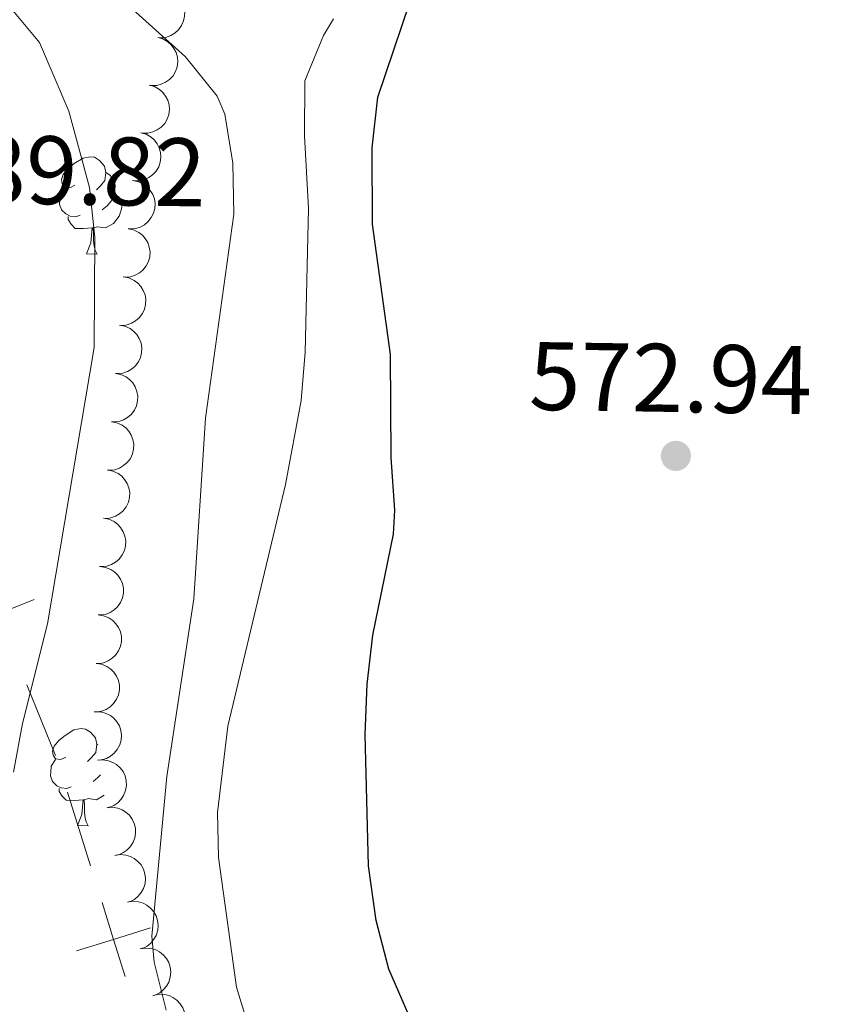
# Model space of a CAD drawing. Units: metres. Extents: x 606840 to 611295, y 719856 to 722826.
# Drawn here: x 608945 to 609028, y 721578 to 721680 of the extents above; entities that cross this region are included whole.
import ezdxf

# ---------------------------------------------------------------- set-up
doc = ezdxf.new("R2010")
doc.units = ezdxf.units.M
doc.header["$MEASUREMENT"] = 0
for name, color, linetype, lineweight in [('Altimetría', 7, 'Continuous', 0), ('Carátula', 7, 'Continuous', 0), ('Entidades_rústicas', 7, 'Continuous', 0), ('Límites', 7, 'Continuous', 0), ('Marco', 7, 'Continuous', 0), ('Zona_arbolada', 7, 'Continuous', 0)]:
    doc.layers.add(name, color=color, linetype=linetype, lineweight=lineweight)
doc.styles.add('Style-arial', font='arial.shx', dxfattribs={"bigfont": 'arialbig.shx'})

# ---------------------------------------------------------------- blocks, each defined once
blk = doc.blocks.new('5PATER')
at = {"layer": 'Altimetría', "linetype": 'Continuous', "lineweight": 0}
h = blk.add_hatch(color=51, dxfattribs=at)
edge = h.paths.add_edge_path()
edge.add_ellipse((1.001171767711639e-08, 1.001171767711639e-08), major_axis=(-1.095731442086184, -1.11071069960205), ratio=0.9994222409660319, start_angle=0, end_angle=360)

msp = doc.modelspace()

# ---------------------------------------------------------------- linework, layer by layer
at = {"layer": 'Altimetría', "color": 30, "linetype": 'Continuous', "lineweight": 0, "flags": 128}
for points, elevation in [([(608960.2882934632, 721577.6614211684), (608959.0351521571, 721582.6048134114), (608958.8205104785, 721585.2905352789), (608960.3486546688, 721601.7624700568), (608963.1246164762, 721620.11394632), (608964.3248940569, 721638.7513250448), (608967.2482006659, 721659.7848099789), (608967.167390248, 721665.0567418521), (608966.3367115473, 721670.0894780757), (608965.5370897013, 721671.9573300248), (608962.2936122611, 721676.008021829), (608954.4324609584, 721683.0939660282)], 580), ([(608944.545858592, 721602.2169204366), (608945.474165991, 721607.2348951648), (608948.0386700833, 721617.5117029746), (608952.8704789267, 721646.0390019056), (608952.932709618, 721657.3954341069), (608952.3769854035, 721662.5498462555), (608950.2585033174, 721670.3932561425), (608947.2400588787, 721677.485775382), (608943.9548030961, 721681.4241125244)], 585)]:
    msp.add_lwpolyline(points, dxfattribs=dict(at, elevation=elevation))
at = {"layer": 'Altimetría', "color": 30, "linetype": 'Continuous', "lineweight": 30, "elevation": 575, "flags": 128}
msp.add_lwpolyline([(609032.4829696275, 721524.6684723303), (609024.1297806995, 721537.8389394342), (609013.7189979735, 721550.6078286977), (609009.5237202365, 721554.2984966203), (609007.451522935, 721555.6963733465), (609000.002606452, 721558.8653239983), (608997.9303933687, 721560.2622008491), (608995.9811413167, 721562.0991919863), (608989.2051953794, 721570.3301524804), (608986.4461671901, 721574.5322177408), (608983.2320718237, 721581.9018591819), (608981.9239475154, 721586.9101272256), (608981.1411591608, 721592.5691856623), (608980.7977538991, 721606.1062910333), (608980.9998033987, 721611.3037496428), (608981.588784405, 721616.3670851418), (608983.7210627443, 721626.7597286019), (608983.8544893155, 721629.2569339096), (608983.4902395753, 721634.6933594015), (608983.4067927713, 721645.3109986226), (608981.5656642416, 721658.7507283718), (608981.5147138175, 721666.6115114153), (608982.1165973975, 721671.858666183), (608985.4060089204, 721681.6169692031)], dxfattribs=at)
at = {"layer": 'Carátula', "color": 7, "linetype": 'Continuous', "lineweight": 0}
msp.add_3dface([(606839.8640000001, 719856.0120000001), (611294.8589999999, 719856.0120000001), (611294.8589999999, 722826.0220000001), (606839.8640000001, 722826.0220000001)], dxfattribs=at)
at = {"layer": 'Entidades_rústicas', "color": 92, "linetype": 'Continuous', "lineweight": 0, "flags": 128}
for points in [[(608950.875171341, 721662.7635739374), (608950.3410552156, 721662.5069712002), (608949.8119892098, 721662.5703286114), (608949.552861413, 721662.9444646628), (608949.5045754528, 721663.3702797235), (608949.6727619709, 721663.8876899045), (608950.1620922594, 721664.4750406248), (608950.8053774389, 721664.9949532892), (608951.7144976049, 721665.5656769732), (608952.4619298843, 721665.7138997372), (608952.8860089662, 721665.6521993966), (608953.41097175, 721665.3288743654), (608953.9316734951, 721664.7355829591), (608954.0815533297, 721664.0931376033), (608953.9581526488, 721663.2449794391), (608953.5248413165, 721662.721752634), (608953.0981864319, 721662.3034338446)], [(608954.0815533297, 721664.0931376033), (608954.5515229627, 721663.7706805617), (608954.8563834941, 721663.125789054), (608955.0113134484, 721662.8033038462), (608955.0021601068, 721662.2233760778), (608954.9954529167, 721661.7984290062), (608954.614609675, 721661.1143541383), (608954.1870868015, 721660.6410421983), (608953.7005182975, 721660.2286696832)], [(608951.4114910848, 721659.6747252631), (608950.9840189535, 721659.5214523792), (608950.4000387057, 721659.590677157), (608949.9284120018, 721659.8081472754), (608949.5101721205, 721660.239801537), (608949.3044311462, 721660.8281217318), (608949.3110594281, 721661.2480694258), (608949.3752848287, 721661.8321285823), (608949.8111212207, 721662.5153354609)], [(608954.9954529167, 721661.7984290062), (608955.4464508463, 721661.5412795017), (608955.7817021818, 721660.9209114322), (608955.6602742039, 721660.1977377005), (608955.4402001174, 721659.5611315456), (608954.8435945702, 721658.8304559535), (608954.0411183983, 721658.3630621226), (608953.1928813255, 721658.4814634263), (608952.7608832654, 721658.3582657145)], [(608952.6508969646, 721658.360001693), (608951.7596663651, 721658.289057924), (608950.9147715995, 721658.3023933962), (608950.4966106263, 721658.7390470353), (608950.1841467493, 721659.2190379996), (608950.1891179609, 721659.5339987702)], [(608952.0635911776, 721655.6839370616), (608952.5168436875, 721656.8369275916), (608952.6508969646, 721658.360001693), (608952.7608832654, 721658.3582657145), (608952.7866466567, 721657.7727862122), (608952.8108318858, 721657.0873191636), (608952.8711174694, 721656.4712910405), (608952.979790498, 721656.0695259687), (608953.1884510727, 721655.6661827348)], [(608952.0635911776, 721655.6839370616), (608953.1884510727, 721655.6661827348)], [(608949.9441817859, 721603.7789206582), (608949.4100656605, 721603.5223179213), (608948.8809996548, 721603.5856753322), (608948.6218718581, 721603.9598113836), (608948.5735858977, 721604.3856264446), (608948.741772416, 721604.9030366254), (608949.2311027043, 721605.4903873459), (608949.8743878836, 721606.01030001), (608950.7835080498, 721606.581023694), (608951.5309403292, 721606.729246458), (608951.9550194112, 721606.6675461174), (608952.479982195, 721606.3442210862), (608953.00068394, 721605.7509296802), (608953.1505637746, 721605.1084843243), (608953.0271630937, 721604.2603261599), (608952.5938517614, 721603.7370993551), (608952.1671968771, 721603.3187805654)], [(608953.1505637746, 721605.1084843243), (608953.2534618906, 721605.0378516286)], [(608950.48050153, 721600.690071984), (608950.0530293984, 721600.5367991002), (608949.4690491506, 721600.6060238779), (608948.997422447, 721600.8234939964), (608948.5791825654, 721601.2551482581), (608948.3734415909, 721601.8434684528), (608948.3800698731, 721602.2634161469), (608948.4442952736, 721602.8474753031), (608948.8801316654, 721603.5306821819)], [(608953.5075169033, 721601.9344557386), (608953.2560972464, 721601.6563889191), (608952.7695287424, 721601.2440164045)], [(608951.7199074097, 721599.3753484141), (608950.82867681, 721599.304404645), (608949.9837820444, 721599.3177401172), (608949.565621071, 721599.7543937562), (608949.2531571945, 721600.2343847207), (608949.2581284058, 721600.5493454912)], [(608951.1326016225, 721596.6992837824), (608951.5858541324, 721597.8522743124), (608951.7199074097, 721599.3753484141), (608951.8298937106, 721599.3736124353), (608951.8556571018, 721598.7881329332), (608951.8798423307, 721598.1026658844), (608951.9401279143, 721597.4866377614), (608952.048800943, 721597.0848726898), (608952.2574615178, 721596.6815294556)], [(608953.9105894826, 721599.8448343624), (608953.110128843, 721599.3784088434), (608952.2618917704, 721599.4968101473), (608951.8298937106, 721599.3736124353)], [(608951.1326016225, 721596.6992837824), (608952.2574615178, 721596.6815294556)]]:
    msp.add_lwpolyline(points, dxfattribs=at)
at = {"layer": 'Entidades_rústicas', "color": 92, "linetype": 'Continuous', "lineweight": 0}
msp.add_polyline3d([(608977.5274692706, 721679.9340957713, 575.147), (608976.518178886, 721678.2128096479, 575.147), (608974.5972352747, 721673.5425436338, 575.523), (608974.5527794266, 721667.8745393397, 576.217), (608974.9656351875, 721660.3850910875, 576.217), (608974.632511345, 721645.552501108, 576.248), (608974.2158820438, 721640.5734561167, 576.461), (608972.594719385, 721631.894959897, 577.287), (608966.6337300544, 721606.9769307575, 577.287), (608965.5736620973, 721598.0465481831, 577.569), (608965.6745399458, 721593.4123790383, 577.822), (608967.5407228558, 721580.039262186, 577.822), (608969.147122287, 721574.7292492983, 577.822)], dxfattribs=at)
at = {"layer": 'Límites', "color": 7, "linetype": 'Continuous', "lineweight": 0}
for p, q in [((608945.9130422468, 721611.2367818069, 585.1208079990278), (608948.8645696887, 721603.9297786509, 583.7437856182563)), ((608950.1295294992, 721600.1702795443, 583.2667537818753), (608952.4978405694, 721592.570020471, 582.4748164757759))]:
    msp.add_line(p, q, dxfattribs=at)
at = {"layer": 'Límites', "color": 7, "linetype": 'Continuous', "lineweight": 0, "flags": 128}
for points, elevation in [([(608946.6703724661, 721620.0419087398), (608942.961514805, 721618.5437849632), (608939.2526571441, 721617.0456611866)], 586.4978303797992), ([(608953.6761510749, 721588.7886484945), (608954.8661516393, 721584.9697613979), (608956.0561522036, 721581.1508743013)], 581.6828791696765), ([(608958.6850387359, 721586.1597619622), (608954.8661516393, 721584.9697613979), (608951.0472645427, 721583.7797608336)], 581.6828791696765)]:
    msp.add_lwpolyline(points, dxfattribs=dict(at, elevation=elevation))
at = {"layer": 'Marco', "color": 7, "linetype": 'Continuous', "lineweight": 0}
msp.add_3dface([(607716.8833679168, 722563.5501502128), (611133.0092456937, 722563.5781400187), (611133.5665251492, 720249.9512117435), (607716.3009471614, 720249.9512117435)], dxfattribs=at)
at = {"layer": 'Zona_arbolada', "color": 92, "linetype": 'Continuous', "lineweight": 0, "flags": 128}
for points, elevation in [([(608959.8390714964, 721682.9795963732), (608960.3938897133, 721682.8893813731), (608960.931713134, 721682.6568948831), (608961.3263167441, 721682.3798597031), (608961.6326702221, 721682.0561939087), (608961.9097736038, 721681.6485344726), (608962.098626853, 721681.1942444218), (608962.1938042955, 721680.7126579762), (608962.18416002, 721680.2104097926), (608962.0826601468, 721679.7133142026), (608961.8793068978, 721679.2484736857), (608961.554346004, 721678.8029743393), (608961.2002512426, 721678.4898143965), (608960.7813387252, 721678.2263626875), (608960.3243614188, 721678.0431688246), (608959.9475503706, 721677.9856824437), (608959.5590392437, 721677.9874443384)], 584.863222635921), ([(608959.4109136094, 721678.0148220733), (608959.951246284, 721677.8598943457), (608960.4579472204, 721677.565686662), (608960.8171785478, 721677.2441071954), (608961.0832822241, 721676.8866147711), (608961.3104474859, 721676.4491579803), (608961.4444850963, 721675.9757882317), (608961.4822841147, 721675.4863441754), (608961.4135575525, 721674.9887269433), (608961.2542214352, 721674.507044214), (608960.9975393966, 721674.0693872923), (608960.6223737786, 721673.6652585885), (608960.2338625505, 721673.395979411), (608959.7868387366, 721673.1836960868), (608959.3114669344, 721673.0555949551), (608958.9305079908, 721673.042885384), (608958.5449080153, 721673.0903896887)], 585.1790119582423), ([(608958.5463533064, 721673.0986081546), (608959.0866859809, 721672.943680427), (608959.5933869171, 721672.6494727433), (608959.9526182446, 721672.3278932767), (608960.2187219211, 721671.9704008524), (608960.4458871828, 721671.5329440616), (608960.579924793, 721671.059574313), (608960.6177238114, 721670.5701302567), (608960.5489972495, 721670.0725130246), (608960.3896611319, 721669.5908302953), (608960.1329790934, 721669.1531733735), (608959.7578134753, 721668.7490446698), (608959.3693022472, 721668.4797654923), (608958.9222784333, 721668.267482168), (608958.4469066313, 721668.1393810366), (608958.0659476877, 721668.1266714653), (608957.680347712, 721668.17417577)], 585.4677613114052), ([(608957.6817930031, 721668.1823942359), (608958.2221256776, 721668.0274665083), (608958.7288266139, 721667.7332588246), (608959.0880579415, 721667.411679358), (608959.3541616178, 721667.0541869337), (608959.5813268796, 721666.6167301429), (608959.7153644897, 721666.1433603943), (608959.7531635081, 721665.653916338), (608959.6844369462, 721665.1562991058), (608959.5251008286, 721664.6746163766), (608959.2684187901, 721664.2369594548), (608958.8932531723, 721663.8328307511), (608958.5047419441, 721663.5635515735), (608958.0577181301, 721663.3512682493), (608957.5823463281, 721663.2231671179), (608957.2013873844, 721663.2104575466), (608956.8157874087, 721663.2579618513)], 585.7565106645676), ([(608956.8965951796, 721663.2495346926), (608957.4464489599, 721663.1328178546), (608957.9725050414, 721662.8748081666), (608958.3533698008, 721662.5791689691), (608958.6438498413, 721662.2411847298), (608958.901085624, 721661.8207061309), (608959.067936688, 721661.3578824901), (608959.1399107482, 721660.8722859656), (608959.106192874, 721660.3710780698), (608958.9809721631, 721659.8794216616), (608958.7555620051, 721659.4248674726), (608958.4096115879, 721658.9954637482), (608958.0409069925, 721658.6996442571), (608957.6098429076, 721658.456584069), (608957.1446064916, 721658.2955147449), (608956.7654722547, 721658.2561640095), (608956.3774925775, 721658.2765544504)], 585.9011402979195), ([(608956.3775800143, 721658.2773920901), (608956.9274337946, 721658.1606752523), (608957.4534898761, 721657.9026655643), (608957.8343546356, 721657.6070263667), (608958.124834676, 721657.2690421273), (608958.3820704587, 721656.8485635286), (608958.5489215227, 721656.3857398878), (608958.620895583, 721655.9001433633), (608958.5871777087, 721655.3989354672), (608958.4619569979, 721654.9072790593), (608958.2365468398, 721654.4527248703), (608957.8905964224, 721654.0233211457), (608957.5218918272, 721653.7275016545), (608957.0908277424, 721653.4844414666), (608956.6255913263, 721653.3233721426), (608956.2464570894, 721653.2840214069), (608955.8584774123, 721653.3044118478)], 585.9929073904519), ([(608955.8982553023, 721653.3048045407), (608956.4504276719, 721653.1996015257), (608956.9817596332, 721652.9526392873), (608957.3687181764, 721652.6650222053), (608957.6661964653, 721652.3331808764), (608957.9321613454, 721651.9181686086), (608958.1086459714, 721651.4589320933), (608958.1907501088, 721650.9749453573), (608958.1675115584, 721650.4731423883), (608958.0525905823, 721649.978977012), (608957.8367268364, 721649.5198124519), (608957.4998236638, 721649.0832743638), (608957.1373802444, 721648.7798159353), (608956.7114886243, 721648.5278023882), (608956.2497190603, 721648.3570478291), (608955.8714897581, 721648.3097842599), (608955.483168747, 721648.3220640144)], 585.8163883338069), ([(608955.4835470046, 721648.326604658), (608956.0357193742, 721648.221401643), (608956.5670513352, 721647.9744394047), (608956.9540098787, 721647.6868223229), (608957.2514881676, 721647.354980994), (608957.5174530477, 721646.9399687261), (608957.6939376735, 721646.4807322109), (608957.7760418111, 721645.9967454749), (608957.7528032607, 721645.4949425058), (608957.6378822846, 721645.0007771293), (608957.4220185387, 721644.5416125692), (608957.0851153661, 721644.1050744813), (608956.7226719467, 721643.8016160529), (608956.2967803266, 721643.5496025058), (608955.8350107626, 721643.3788479466), (608955.4567814602, 721643.3315843772), (608955.0684604493, 721643.343864132)], 585.6029803701623), ([(608955.0688387069, 721643.3484047756), (608955.6210110765, 721643.2432017606), (608956.1523430375, 721642.9962395222), (608956.539301581, 721642.7086224405), (608956.8367798699, 721642.3767811116), (608957.10274475, 721641.9617688437), (608957.2792293758, 721641.5025323285), (608957.3613335132, 721641.0185455924), (608957.3380949628, 721640.5167426234), (608957.2231739869, 721640.0225772469), (608957.007310241, 721639.5634126868), (608956.6704070685, 721639.1268745987), (608956.307963649, 721638.8234161704), (608955.8820720289, 721638.5714026231), (608955.4203024646, 721638.4006480642), (608955.0420731625, 721638.3533844948), (608954.6537521514, 721638.3656642495)], 585.389572406518), ([(608954.6541304092, 721638.3702048932), (608955.2063027788, 721638.2650018781), (608955.7376347398, 721638.0180396398), (608956.1245932833, 721637.7304225578), (608956.4220715722, 721637.3985812289), (608956.6880364523, 721636.9835689613), (608956.8645210781, 721636.5243324458), (608956.9466252155, 721636.0403457098), (608956.9233866651, 721635.5385427407), (608956.8084656892, 721635.0443773645), (608956.5926019433, 721634.5852128044), (608956.2556987708, 721634.1486747162), (608955.8932553513, 721633.8452162878), (608955.4673637312, 721633.5932027407), (608955.0055941669, 721633.4224481815), (608954.6273648648, 721633.3751846123), (608954.2390438537, 721633.3874643669)], 585.1761644428734), ([(608954.2394221115, 721633.3920050105), (608954.7915944811, 721633.2868019955), (608955.3229264421, 721633.0398397571), (608955.7098849854, 721632.7522226754), (608956.0073632745, 721632.4203813465), (608956.2733281546, 721632.0053690786), (608956.4498127804, 721631.5461325634), (608956.5319169178, 721631.0621458273), (608956.5086783674, 721630.5603428583), (608956.3937573915, 721630.066177482), (608956.1778936456, 721629.6070129217), (608955.840990473, 721629.1704748338), (608955.4785470536, 721628.8670164053), (608955.0526554335, 721628.6150028582), (608954.5908858692, 721628.4442482991), (608954.2126565671, 721628.3969847297), (608953.824335556, 721628.4092644844)], 584.962756479229), ([(608953.8247138138, 721628.4138051281), (608954.3768861832, 721628.308602113), (608954.9082181444, 721628.0616398747), (608955.2951766877, 721627.7740227929), (608955.5926549765, 721627.442181464), (608955.8586198569, 721627.0271691962), (608956.0351044827, 721626.567932681), (608956.1172086201, 721626.0839459449), (608956.0939700697, 721625.5821429759), (608955.9790490938, 721625.0879775994), (608955.7631853479, 721624.6288130393), (608955.4262821754, 721624.1922749511), (608955.063838756, 721623.8888165229), (608954.6379471356, 721623.6368029756), (608954.1761775715, 721623.4660484167), (608953.7979482694, 721623.4187848473), (608953.4096272583, 721623.431064602)], 584.7493485155844), ([(608953.4870589864, 721623.4278232392), (608954.043135588, 721623.3457207836), (608954.5842970305, 721623.1211138084), (608954.9829045546, 721622.8498712201), (608955.2939523824, 721622.5307141291), (608955.5769799307, 721622.1271451672), (608955.7724477826, 721621.6756617024), (608955.8746484723, 721621.1955166527), (608955.8723403809, 721620.6931811844), (608955.7781112371, 721620.1946562417), (608955.5815685061, 721619.7268954001), (608955.2631486298, 721619.2766976294), (608954.9136652232, 721618.9583996586), (608954.4986450027, 721618.6888579798), (608954.0443919157, 721618.4990096646), (608953.6684606238, 721618.4360262237), (608953.2799652012, 721618.432113864)], 584.62862998138), ([(608953.2800127103, 721618.4332599302), (608953.8360893119, 721618.3511574743), (608954.3772507543, 721618.1265504991), (608954.7758582786, 721617.8553079108), (608955.0869061062, 721617.5361508199), (608955.3699336546, 721617.132581858), (608955.5654015064, 721616.6810983932), (608955.6676021963, 721616.2009533434), (608955.6652941047, 721615.6986178751), (608955.5710649609, 721615.2000929324), (608955.3745222299, 721614.7323320908), (608955.0561023538, 721614.2821343204), (608954.706618947, 721613.9638363493), (608954.2915987265, 721613.6942946706), (608953.8373456395, 721613.5044463554), (608953.4614143476, 721613.4414629145), (608953.072918925, 721613.4375505548)], 584.5215356857294), ([(608953.0729664343, 721613.438696621), (608953.6290430357, 721613.3565941651), (608954.1702044783, 721613.1319871901), (608954.5688120024, 721612.8607446018), (608954.8798598303, 721612.5415875106), (608955.1628873784, 721612.1380185487), (608955.3583552304, 721611.6865350839), (608955.4605559201, 721611.2063900342), (608955.4582478288, 721610.7040545659), (608955.364018685, 721610.2055296232), (608955.1674759539, 721609.7377687816), (608954.8490560777, 721609.2875710111), (608954.499572671, 721608.9692730401), (608954.0845524503, 721608.6997313614), (608953.6302993633, 721608.5098830462), (608953.2543680717, 721608.4468996052), (608952.865872649, 721608.4429872455)], 584.4144413900788), ([(608952.9840120219, 721608.4493443808), (608953.5459224298, 721608.4345560907), (608954.1101238814, 721608.2765031818), (608954.5383968609, 721608.0550471928), (608954.8854917416, 721607.7755169731), (608955.2148969562, 721607.4088226801), (608955.4631240722, 721606.9840541561), (608955.6221967887, 721606.5196404171), (608955.6801782546, 721606.0206570511), (608955.6464455295, 721605.514427505), (608955.5074471245, 721605.0264636811), (608955.2453447445, 721604.5413125784), (608954.9365772074, 721604.1833812192), (608954.556896277, 721603.8659904648), (608954.1287038773, 721603.6230099739), (608953.763045527, 721603.5153753094), (608953.377826151, 721603.4648774653)], 584.5448416377476), ([(608953.2151705308, 721603.4499880592), (608953.7752297644, 721603.4979010497), (608954.3535286102, 721603.4036967766), (608954.8038098859, 721603.2313387978), (608955.1798892927, 721602.9922231776), (608955.5481011814, 721602.6645152206), (608955.842111201, 721602.2700496225), (608956.05193932, 721601.8262519091), (608956.1651574841, 721601.3368360356), (608956.1880399284, 721600.8300001214), (608956.1042769598, 721600.3295872768), (608955.8978631631, 721599.8182531449), (608955.6308997036, 721599.428147055), (608955.2889472994, 721599.0704278171), (608954.8904945555, 721598.7812502575), (608954.5391059669, 721598.6335434201), (608954.1619118548, 721598.5404380935)], 584.8057107169109), ([(608954.1593850574, 721598.5535413958), (608954.7194442912, 721598.6014543863), (608955.297743137, 721598.5072501132), (608955.7480244124, 721598.3348921344), (608956.1241038195, 721598.0957765144), (608956.492315708, 721597.7680685574), (608956.7863257278, 721597.3736029591), (608956.9961538468, 721596.9298052457), (608957.1093720107, 721596.4403893722), (608957.132254455, 721595.933553458), (608957.0484914863, 721595.4331406134), (608956.84207769, 721594.9218064814), (608956.5751142302, 721594.5317003916), (608956.2331618259, 721594.1739811536), (608955.834709082, 721593.8848035941), (608955.4833204935, 721593.7370967567), (608955.1061263813, 721593.64399143)], 585.1707709890483), ([(608954.9974419845, 721593.6307260566), (608955.5524804951, 721593.7195756589), (608956.1361300757, 721593.6680279442), (608956.5978371988, 721593.5291501828), (608956.990437103, 721593.3182537272), (608957.3816865801, 721593.0184265326), (608957.7038288389, 721592.6465806433), (608957.9456330079, 721592.2193629073), (608958.0944321663, 721591.7395660128), (608958.1544160722, 721591.2357722244), (608958.1075706701, 721590.7305645854), (608957.9392053806, 721590.2054718516), (608957.7015645339, 721589.7968411162), (608957.3867618756, 721589.4150115908), (608957.0105852401, 721589.0973964324), (608956.6709729233, 721588.9243221006), (608956.3016209649, 721588.8038101483)], 585.5050772990564), ([(608956.3004370788, 721588.8081918454), (608956.8554755894, 721588.8970414477), (608957.43912517, 721588.845493733), (608957.9008322931, 721588.7066159716), (608958.2934321973, 721588.495719516), (608958.6846816745, 721588.1958923214), (608959.0068239332, 721587.824046432), (608959.2486281022, 721587.3968286964), (608959.3974272606, 721586.9170318015), (608959.4574111665, 721586.4132380134), (608959.4105657644, 721585.9080303742), (608959.242200475, 721585.3829376404), (608959.0045596282, 721584.974306905), (608958.6897569699, 721584.5924773796), (608958.3135803344, 721584.2748622212), (608957.9739680176, 721584.1017878896), (608957.604616059, 721583.981275937)], 585.7180739384747), ([(608957.6034321731, 721583.9856576342), (608958.1584706835, 721584.0745072365), (608958.7421202643, 721584.0229595217), (608959.2038273874, 721583.8840817604), (608959.5964272916, 721583.673185305), (608959.9876767688, 721583.3733581102), (608960.3098190275, 721583.0015122208), (608960.5516231966, 721582.5742944852), (608960.700422355, 721582.0944975903), (608960.7604062608, 721581.5907038022), (608960.7135608587, 721581.0854961632), (608960.5451955693, 721580.5604034292), (608960.3075547225, 721580.151772694), (608959.9927520643, 721579.7699431684), (608959.6165754288, 721579.45232801), (608959.276963112, 721579.2792536784), (608958.9076111533, 721579.1587417258)], 585.9310705778927), ([(608958.9825194045, 721579.1901381621), (608959.5329296624, 721579.3042019506), (608960.1183225522, 721579.279318931), (608960.585881551, 721579.1616368054), (608960.9876888411, 721578.9688599871), (608961.392201842, 721578.6871833426), (608961.7309631342, 721578.3304120058), (608961.991994526, 721577.9146634489), (608962.1625149373, 721577.4421499155), (608962.2454065818, 721576.9416149762), (608962.2216444805, 721576.4347968504), (608962.0773955144, 721575.9025736963), (608961.8586330323, 721575.4835328553), (608961.5615670022, 721575.0877472144), (608961.2002630129, 721574.7533108566), (608960.8688950806, 721574.5649321333), (608960.5054218902, 721574.4277051683)], 585.6961620636878)]:
    msp.add_lwpolyline(points, dxfattribs=dict(at, elevation=elevation))

# ---------------------------------------------------------------- block references
at = {"layer": 'Altimetría', "color": 51, "linetype": 'Continuous', "lineweight": 0, "rotation": 359.095742020304}
msp.add_blockref('5PATER', (609012.8373227797, 721634.847233936, 572.943), dxfattribs=at)

# ---------------------------------------------------------------- texts
at = {"layer": 'Altimetría', "color": 7, "linetype": 'Continuous', "lineweight": 0, "style": 'Style-arial'}
for s, p in [('589.82', (608935.1768119787, 721661.0271032841, 589.816)), ('572.94', (608997.6586182932, 721639.611371855, 572.943))]:
    msp.add_text(s, height=7.000002, rotation=359.095742020304, dxfattribs=at).set_placement(p)

doc.saveas('drawing.dxf')
